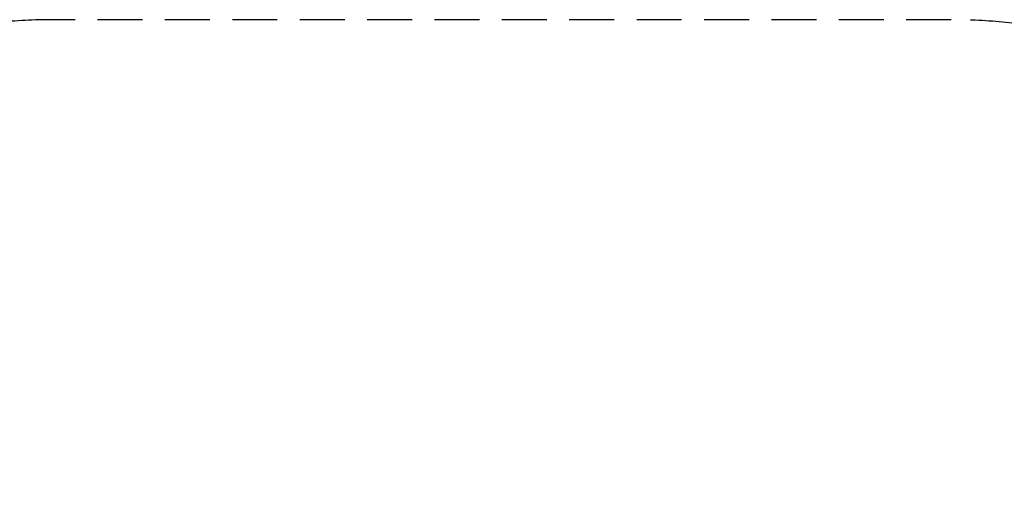
# Model space of a CAD drawing. Units: millimetres. Extents: x -1787 to 7144, y -2842 to 1787.
# Drawn here: x -110 to 3177, y 212 to 1787 of the extents above; entities that cross this region are included whole.
import ezdxf

# ---------------------------------------------------------------- set-up
doc = ezdxf.new("R2010")
doc.units = ezdxf.units.MM
doc.header["$PDMODE"] = 35
doc.header["$PDSIZE"] = 5
doc.linetypes.add('HIDDEN', pattern=[2.25, 1.5, -0.75])
doc.layers.get('Defpoints').update_dxf_attribs({"lineweight": 0})
doc.layers.add('CN-1047-Fallzone', color=7, linetype='HIDDEN')
doc.layers.add('DIM', color=2, linetype='Continuous', lineweight=25)
doc.styles.add('KL2021', font='arial.ttf')
doc.dimstyles.new('KL DIM', dxfattribs={"dimscale": 100, "dimtxt": 3, "dimasz": 1, "dimexe": 0.18, "dimexo": 0.0625, "dimgap": 0.09, "dimtad": 0, "dimtih": 1, "dimtoh": 1, "dimdec": 0, "dimzin": 0, "dimdsep": 46, "dimtxsty": 'KL2021', "dimcen": 0.09, "dimclrt": 256, "dimadec": 0, "dimazin": 0, "dimtfac": 1, "dimtdec": 0, "dimtofl": 0, "dimtmove": 0, "dimatfit": 3, "dimfxl": 8, "dimfxlon": 1, "dimtfillclr": 256, "dimtolj": 1, "dimtzin": 0, "dimarcsym": 0})

# ---------------------------------------------------------------- blocks, each defined once
blk = doc.blocks.new('*D7')
at = {"layer": 'Defpoints', "color": 0, "transparency": 16777216}
for p in [(1500, 1787), (1500, -1787), (6310.4, -1787)]:
    blk.add_point(p, dxfattribs=at)
at = {"layer": 'DIM', "color": 0, "lineweight": -2, "transparency": 16777216}
for p, q in [((5510.4, 1787), (6328.4, 1787)), ((6310.4, 1687), (6310.4, 162.3)), ((6310.4, -1687), (6310.4, -162.3)), ((5510.4, -1787), (6328.4, -1787))]:
    blk.add_line(p, q, dxfattribs=at)
at = {"layer": 'DIM', "color": 0, "transparency": 16777216}
for points in [[(6293.7, 1687), (6327, 1687), (6310.4, 1787)], [(6293.7, -1687), (6327, -1687), (6310.4, -1787)]]:
    blk.add_solid(points, dxfattribs=at)
at = {"layer": 'DIM', "transparency": 16777216, "insert": (6310.4, 0), "char_height": 300, "attachment_point": 5, "style": 'KL2021'}
blk.add_mtext('\\A1;3574mm', dxfattribs=at)
blk = doc.blocks.new('CN-1047-X Challenge_PLAN')
at = {"layer": 'CN-1047-Fallzone', "ltscale": 100}
blk.add_lwpolyline([(3000, -1787, 1), (3000, 1787), (0, 1787, 1), (0, -1787)], format="xyb", close=True, dxfattribs=at)

msp = doc.modelspace()

# ---------------------------------------------------------------- block references
msp.add_blockref('CN-1047-X Challenge_PLAN', (0, 0))

# ---------------------------------------------------------------- dimensions: what is measured, and where the dimension line sits
at = {"layer": 'DIM'}
dim = msp.add_linear_dim(base=(6310.4, -1787), p1=(1500, 1787), p2=(1500, -1787), angle=90, dimstyle='KL DIM', override={"dimpost": 'mm'}, dxfattribs=at)
dim.commit()
dim.dimension.update_dxf_attribs({"geometry": '*D7', "text_midpoint": (6310.4, 0)})

doc.saveas('drawing.dxf')
